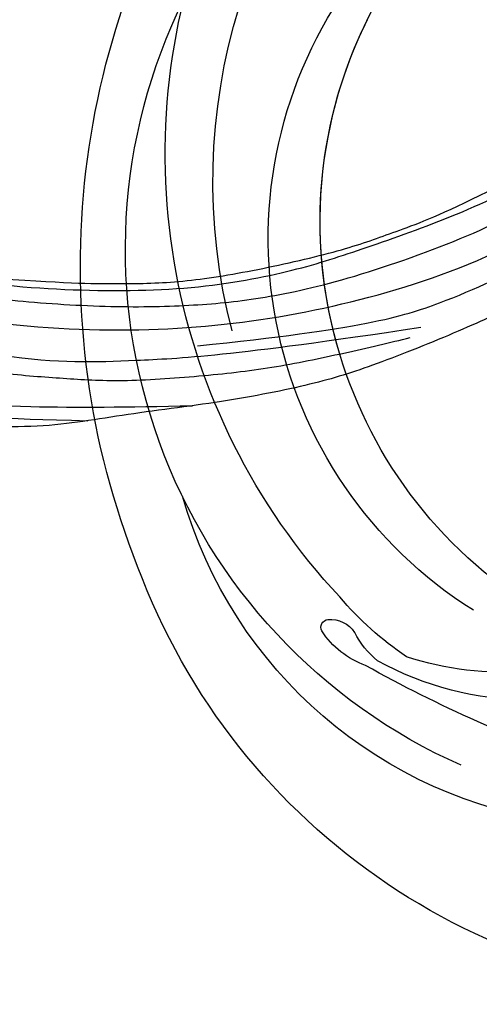
# Model space of a CAD drawing. Units: millimetres. Extents: x 5943 to 12663, y 2466 to 5436.
# Drawn here: x 7062 to 7093, y 4767 to 4834 of the extents above; entities that cross this region are included whole.
import ezdxf

# ---------------------------------------------------------------- set-up
doc = ezdxf.new("R2010")
doc.units = ezdxf.units.MM
doc.linetypes.add('HIDDEN', pattern=[1.875, 1.25, -0.625])
doc.layers.add('A-04.尺寸標註', color=4, linetype='Continuous')
doc.layers.add('H-08.木作(細線)', color=8, linetype='Continuous')
doc.layers.add('logo', color=8, linetype='Continuous', plot=False)
doc.styles.get("Standard").update_dxf_attribs({"font": 'arial.ttf'})
doc.styles.add('新細明體', font='PMingLiU.ttf')
doc.dimstyles.new('6', dxfattribs={"dimtxt": 15, "dimasz": 4.5, "dimexe": 3, "dimexo": 3, "dimgap": 1.8, "dimtad": 2, "dimdec": 0, "dimtxsty": '新細明體', "dimblk": 'ARCHTICK', "dimcen": 5, "dimclrd": 8, "dimclre": 8, "dimclrt": 4, "dimadec": 0, "dimazin": 0, "dimtfac": 1, "dimtdec": 0, "dimtix": 1, "dimtmove": 2, "dimatfit": 3, "dimldrblk": 'OPEN90', "dimfxl": 1.25, "dimlwd": 9, "dimlwe": 9, "dimarcsym": 0})

# ---------------------------------------------------------------- blocks, each defined once
blk = doc.blocks.new('SE-21056L-d')
at = {"layer": 'H-08.木作(細線)'}
blk.add_lwpolyline([(62.428, 36.226, 0.285223), (68.614, 69.328, 0.321656), (25.812, 98.778, 0.245113), (-19.322, 75.431)], format="xyb", dxfattribs=at)
at = {"layer": 'H-08.木作(細線)', "ltscale": 0.2}
for centre, radius, start, end in [((19.519, 56.192), 38.162, 45.3672, 137.73827), ((25.488, 63.616), 30.746, 28.80757, 95.57697), ((16.602, 45.954), 43.935, 68.46354, 133.43127), ((34.374, 88.273), 0.53, 84.43745, 196.55251), ((34.374, 88.273), 0.53, 84.43745, 196.55251), ((34.374, 88.273), 0.53, 84.43745, 196.55251), ((33.15, 82.877), 6.059, 41.504, 77.84886), ((33.15, 82.877), 6.059, 41.504, 77.84886), ((33.15, 82.877), 6.059, 41.504, 77.84886), ((35.754, 88.685), 1.97, 196.60177, 257.58782), ((35.754, 88.685), 1.97, 196.60177, 257.58782), ((35.754, 88.685), 1.97, 196.60177, 257.58782), ((18.055, 47.341), 39.951, 96.79983, 160.44218), ((25.558, 65.787), 22.224, 55.52175, 71.17279), ((34.735, 80.79), 6, 60.63335, 84.30093), ((34.735, 80.79), 6, 60.63335, 84.30093), ((34.735, 80.79), 6, 60.63335, 84.30093), ((-22.749, 13.347), 95.192, 45.50155, 50.58798), ((-22.749, 13.347), 95.192, 45.50155, 50.58798), ((-22.749, 13.347), 95.192, 45.50155, 50.58798), ((24.324, 69.783), 21.022, 352.26592, 50.56352), ((24.324, 69.783), 21.022, 352.26592, 50.56352), ((24.324, 69.783), 21.022, 352.26592, 50.56352), ((19.28, 54.806), 29.714, 53.69056, 147.49314), ((22.408, 71.003), 20.474, 353.25986, 39.79511), ((22.731, 58.557), 31.077, 352.19523, 46.88865), ((22.731, 58.557), 31.077, 352.19523, 46.88865), ((22.731, 58.557), 31.077, 352.19523, 46.88865), ((19.912, 50.069), 30.846, 55.72472, 141.27075), ((19.912, 50.069), 30.846, 94.25864, 141.27075), ((19.912, 50.069), 30.846, 94.25864, 141.27075)]:
    blk.add_arc(centre, radius, start, end, dxfattribs=at)
blk = doc.blocks.new('logo')
at = {"layer": 'logo'}
h = blk.add_hatch(color=256, dxfattribs=at)
edge = h.paths.add_edge_path()
edge.add_ellipse((0, 1), major_axis=(0.323, 0.566), ratio=0.659111, start_angle=263.8576, end_angle=429.825)
edge.add_arc((0, 1), 0.399, 258.9967, 261.058)
edge.add_ellipse((0, 1), major_axis=(0.314, 0.551), ratio=0.659838, start_angle=263.243, end_angle=428.5195, ccw=False)
edge.add_arc((0, 0), 0.0433, 263.9962, 282.4455)
edge = h.paths.add_edge_path()
edge.add_ellipse((0, 1), major_axis=(0.314, 0.551), ratio=0.659838, start_angle=70.2744, end_angle=262.8394, ccw=False)
edge.add_arc((0, 1), 0.237, 245.2323, 248.2557, ccw=False)
edge.add_ellipse((0, 1), major_axis=(0.323, 0.566), ratio=0.659111, start_angle=71.1999, end_angle=263.5875)
edge.add_arc((0, 0), 0.0389, 266.4658, 288.3928, ccw=False)
edge = h.paths.add_edge_path(flags=17)
edge.add_line((0, 1), (0, 1))
edge.add_arc((0, 1), 0.399, 261.058, 296.4699, ccw=False)
edge.add_ellipse((0, 1), major_axis=(0.314, 0.551), ratio=0.659838, start_angle=68.5195, end_angle=70.2744)
edge.add_arc((0, 1), 0.237, 248.2557, 287.7329)
edge.add_arc((0, 1), 0.155, 119.2735, 139.7006)
edge.add_arc((0, 1), 0.526, 137.2638, 146.3296)
edge.add_arc((1, 0), 0.794, 150.4954, 153.1332)
edge.add_arc((0, 0), 0.799, 100.8186, 103.2077, ccw=False)
edge.add_arc((0, 1), 0.325, 138.9231, 148.8948, ccw=False)
edge.add_arc((1, 0), 0.758, 124.4657, 138.4002, ccw=False)
edge = h.paths.add_edge_path()
edge.add_arc((0, 1), 0.237, 233.3596, 245.2323)
edge.add_ellipse((0, 1), major_axis=(0.323, 0.566), ratio=0.659111, start_angle=69.825, end_angle=71.1999, ccw=False)
edge.add_arc((0, 1), 0.399, 251.1923, 258.9967, ccw=False)
h.paths.add_polyline_path([(0, 1, -0.021859), (0, 1, -0.004955), (0, 1, 0.012967), (0, 1, 0.223317), (0, 1, 0.425243), (0, 1, 0.393247), (0, 1, -0.084558), (0, 1, 0.019194), (0, 1, 0.004726), (0, 1, 0.021148), (0, 1, -0.080721), (0, 1, -0.104113), (0, 1, -0.094873), (0, 1, -0.207877), (0, 1, -0.223034), (0, 1, -0.16869)], flags=17)
h.paths.add_polyline_path([(0, 1, 0.088592), (0, 1, 0.140724), (0, 1, -0.012272), (0, 1, -0.041532), (0, 1, 0.005558), (0, 1, -0.187874)], flags=17)
h.paths.add_polyline_path([(0, 1, 0.011592), (0, 1, 0.056884), (0, 1, -0.271208), (0, 1, -0.679677), (0, 1, -0.290071), (0, 1, -0.103922), (0, 1, 0.053349), (0, 1, -0.004508), (0, 1, 0.220604), (0, 1, -0.015501), (0, 1, 0.008768), (0, 1, 0.029539), (0, 1, 1.009367)], flags=17)
h.paths.add_polyline_path([(0, 1, -0.008928), (0, 1, -0.347678), (0, 1, 0.00727), (0, 1, -0.035606), (0, 1, 0.01139), (0, 1, 0.012101), (0, 1, 0.461639)], flags=17)
h.paths.add_polyline_path([(0, 1, 0.433181), (0, 1, 0.04486), (0, 1, -0.026783), (0, 1, -0.142026), (0, 1, -0.307429), (0, 1, -0.953401), (0, 1, 0.069613), (0, 1, 0.042891), (0, 1, -0.067719), (0, 1, 0.893379)], flags=17)
h.paths.add_polyline_path([(0, 1, -0.009243), (0, 1, -0.026651), (0, 1, 0.013684), (0, 1, 0.174326), (0, 1, 0.391287), (0, 1, 0.210555), (0, 1), (0, 1, 0.001326), (0, 1, -0.005065), (0, 1, -0.027528), (0, 1, -0.195292), (0, 1, -0.659298)], flags=17)
h.paths.add_polyline_path([(0, 1, 0.023127), (0, 1, 0.184672), (0, 1, 0.098355), (0, 1, -0.009788), (0, 1, -0.240413)], flags=17)
h.paths.add_polyline_path([(0, 1, -0.002039), (0, 1, 0.07599), (0, 1, 0.108431), (0, 1, -0.004552), (0, 1, -0.028332), (0, 1, -0.123708)], flags=17)
h.paths.add_polyline_path([(0, 1, -0.55173), (0, 1, -0.18979), (0, 1, -0.013881), (0, 1, 0.011039), (0, 1, 0.022162), (0, 1, -0.010966), (0, 1, -0.001761), (0, 1, 0.034744), (0, 1, 0.086103), (0, 1, 0.506659), (0, 1, 0.355205), (0, 1, 0.093422), (0, 1, 0.017263), (0, 1, -0.31391)], flags=17)
h.paths.add_polyline_path([(0, 1, -0.009702), (0, 1, -0.004936), (0, 1, -0.035369), (0, 1, -0.002587), (0, 1, 0.014405), (0, 1, -0.020509)], flags=17)
h.paths.add_polyline_path([(0, 1, -0.007857), (0, 1, 0.009702), (0, 1, 0.020509), (0, 1, 0.000681), (0, 1, -0.002588), (0, 0, -0.013713), (0, 1, -0.01198)], flags=17)
h.paths.add_polyline_path([(0, 0, -0.036579), (0, 1, 0.01198), (0, 1, 0.013411), (0, 0, 0.001089), (0, 0, 0.015933), (0, 0, -0.190203), (0, 0, -0.266161), (0, 0, -0.207317), (0, 0, -0.064593), (0, 0, -0.001017), (0, 1, -0.000681), (0, 1, 0.152538), (0, 0, 0.230241), (0, 0, 0.234095), (0, 0, 0.172717), (0, 0, 0.028132), (0, 0, -0.014352), (0, 0, 0.062016), (0, 0, 0.349487), (0, 0, 0.392407), (0, 1, 0.130108), (0, 1, 0.001865), (0, 1, -0.054721), (0, 1, 0.014593), (0, 1, 0.007857), (0, 1, -0.01108), (0, 1, -0.100678), (0, 1, -0.349203), (0, 1, -0.402437), (0, 0, -0.009974), (0, 0, 0.613372), (0, 0, 0.175713), (0, 0, -0.002484), (0, 0, -0.463644), (0, 0, -0.513768), (0, 0, -0.075052), (0, 0, 0.007944)], flags=17)
h.paths.add_polyline_path([(0, 0, -0.062016), (0, 0, -0.007786), (0, 0, 0.027572), (0, 0, 0.0582), (0, 0, 0.26466), (0, 0, 0.315327), (0, 0, -0.025867), (0, 0, -0.380363), (0, 0, -0.153954), (0, 0, -0.090831)], flags=17)
h.paths.add_polyline_path([(0, 0, 0.336432), (0, 0, 0.025867), (0, 0, 0.026394), (0, 0, -0.025927), (0, 0, -0.173285), (0, 0, -0.685315), (0, 0, -0.491027), (0, 0, -0.040547), (0, 0, 0.025927), (0, 0, 0.139653), (0, 0, 1.004843)], flags=17)
h.paths.add_polyline_path([(0, 1, 0.143839), (0, 1, 0.069213), (0, 1, -0.088592), (0, 1, 0.404636)], flags=17)
h.paths.add_polyline_path([(0, 1, -0.01627), (0, 1, -0.069213), (0, 1, 0.037626), (0, 1, -0.082213), (0, 1, 0.004306), (0, 1, 0.008989), (0, 1, -0.006474), (0, 1, -0.136946), (0, 1, 0.054668)], flags=17)
for points in [[(0, 1, 0.019194), (0, 1, 0.004726), (0, 1, -0.044587), (0, 1, -0.07623), (0, 1, -0.235864), (0, 1, -0.450297), (0, 1, -0.16869), (0, 1, -0.021859), (0, 1, -0.004955), (0, 1, 0.012967), (0, 1, 0.223317), (0, 1, 0.425243), (0, 1, 0.393247), (0, 1, -0.084558)], [(0, 1, -0.206522), (0, 1, 0.207877), (0, 1, 0.024305), (0, 1, -0.043373)], [(0, 1, -0.011039), (0, 1, -0.017263), (0, 1, 0.004552), (0, 1, 0.002587), (0, 1, 0.035369)]]:
    blk.add_hatch(color=256, dxfattribs=at).paths.add_polyline_path(points)
h = blk.add_hatch(color=256, dxfattribs=at)
h.paths.add_polyline_path([(0, 1, 0.041532), (0, 1, 0.012272), (0, 1, 0.004508), (0, 1, -0.053349), (0, 1, -0.056884), (0, 1, 0.008928)])
h.paths.add_polyline_path([(0, 1, -0.008989), (0, 1, 0.010425), (0, 1, 0.004955), (0, 1, -0.019194)])
h.paths.add_polyline_path([(0, 1, 0.136946), (0, 1, -0.008768), (0, 1, 0.015501)])
h.paths.add_polyline_path([(0, 1, 0.026783), (0, 1, 0.026651), (0, 1, -0.023127), (0, 1, -0.042891)])
h.paths.add_polyline_path([(0, 1, -0.01139), (0, 1, -0.098355), (0, 1, 0.027528), (0, 1, 0.005065), (0, 1, 0.002039)])
h = blk.add_hatch(color=256, dxfattribs=at)
edge = h.paths.add_edge_path()
edge.add_ellipse((0, 1), major_axis=(0.314, 0.551), ratio=0.659838, start_angle=68.5195, end_angle=70.2744, ccw=False)
edge.add_arc((0, 1), 0.399, 258.9967, 261.058, ccw=False)
edge.add_ellipse((0, 1), major_axis=(0.323, 0.566), ratio=0.659111, start_angle=69.825, end_angle=71.1999)
edge.add_arc((0, 1), 0.237, 245.2323, 248.2557)
blk.add_line((0, 1), (0, 1), dxfattribs=at)
blk.add_line((0, 1), (0, 1), dxfattribs=at)
at = {"layer": 'logo', "lineweight": 0}
blk.add_line((0, 1), (0, 1), dxfattribs=at)
blk.add_line((0, 1), (0, 1), dxfattribs=at)
at = {"layer": 'logo'}
for points in [[(0, 1, 0.200172), (0, 1, -0.066965)], [(0, 1, 0.002733), (0, 1)], [(0, 1, 0.060876), (0, 1, 0.137716), (0, 1, -0.393247), (0, 1, 79.578459)], [(0, 1, -0.425243), (0, 1, -0.223317), (0, 1, -0.027703), (0, 1, 0.082213), (0, 1, -0.037626), (0, 1, -0.143839), (0, 1, -0.872775)], [(0, 1, 0.089367), (0, 1, 0.028397)], [(0, 1, 0.039578), (0, 1, 0.021193), (0, 1, 0.700396)], [(0, 1, 0.021148), (0, 1, 0.658186)], [(0, 1, -0.434531), (0, 1, -0.16869), (0, 1, 0.909183)], [(0, 1, -0.056349), (0, 1, 0.070229), (0, 1, 0.769245)], [(0, 1, -0.105013), (0, 1, 0.404636), (0, 1, 1.743742)], [(0, 1, 0.216717), (0, 1, 0.638327)], [(0, 1, -0.329321), (0, 1, -0.679677), (0, 1, 0.415871)], [(0, 1, -0.290071), (0, 1, -0.539799), (0, 1, 0.00727), (0, 1, -1.51475)], [(0, 1, 0.187874), (0, 1, 0.783226)], [(0, 1, -0.026083), (0, 1, -1.009367), (0, 1, 0.624773)], [(0, 1, -0.416943), (0, 1, 0.828532)], [(0, 1, -0.513007), (0, 1, -1.702754)], [(0, 1, -0.015466), (0, 1, 0.608014)], [(0, 1, -0.338614), (0, 1, -0.659298), (0, 1, -0.100316), (0, 1, 0.893379), (0, 1, 0.433181), (0, 1, 0.289299), (0, 1, 0.081086), (0, 1, -0.684784)], [(0, 1, -0.210555), (0, 1, -0.391287), (0, 1, -0.174326), (0, 1, -0.110406), (0, 1, 0.953401), (0, 1)], [(0, 1, 0.307429), (0, 1, 0.446432), (0, 1, 0.145269), (0, 1, -0.214979)], [(0, 1, 0.059536), (0, 1, 0.18979), (0, 1, 0.55173), (0, 1, 0.38162), (0, 0, -0.007944), (0, 0, -0.007944)], [(0, 0, -0.035926), (0, 0, -0.172717), (0, 0, -0.234095), (0, 0, -0.230241), (0, 0, -0.17359), (0, 1)], [(0, 1, 0.111049), (0, 1, 0.147976), (0, 1, 0.393525)], [(0, 1, 0.086103), (0, 1, 0.506659), (0, 1, 0.355205), (0, 1, 0.113269), (0, 1, 0.583131)], [(0, 1, 0.016972), (0, 0, -0.190203), (0, 0, -0.266161), (0, 0, -0.290937), (0, 1, 0.211969)], [(0, 1, -0.035274), (0, 1, -0.003626), (0, 1, 0.389489)], [(0, 1, -0.130108), (0, 1, -0.392407), (0, 0, -0.420619), (0, 0, -0.420619)], [(0, 1, -0.023063), (0, 1, -0.100678), (0, 1, -0.349203), (0, 1, -0.402437), (0, 0, -0.247136)], [(0, 0, -0.175713), (0, 0, -0.613372), (0, 0)], [(0, 1, 0.241802), (0, 1, 0.575938)], [(0, 0, 0.009974), (0, 0, 0.009974)], [(0, 0, 0.090831), (0, 0, 0.169704), (0, 0)], [(0, 0, 0.513768), (0, 0, 0.463644), (0, 0, 0.463644)], [(0, 0, -0.075052), (0, 0)], [(0, 0, -0.166662), (0, 0, -0.70739)]]:
    blk.add_lwpolyline(points, format="xyb", dxfattribs=at)
at = {"layer": 'logo', "lineweight": 0}
for centre, radius, start, end in [((0, 1), 0.0345, 330.444, 85.9913), ((0, 1), 0.227, 292.2367, 335.222), ((0, 1), 0.581, 283.4362, 286.6173), ((0, 1), 0.187, 179.5483, 182.0782), ((0, 1), 0.256, 281.5539, 286.6322), ((0, 0), 0.406, 108.6958, 111.2089), ((3, -4), 5.41, 114.0704, 114.474), ((0, 1), 0.256, 299.1609, 307.1205), ((0, 1), 0.262, 310.2009, 329.8856), ((0, 1), 0.0613, 327.2799, 74.7579), ((0, 1), 0.137, 82.2276, 160.4489), ((0, 1), 0.581, 279.4802, 283.4362), ((0, 1), 0.187, 109.838, 179.5483), ((0, 1), 0.136, 244.3758, 335.626), ((0, 1), 0.0627, 337.3085, 63.01), ((0, 0), 0.103, 81.5328, 111.1847), ((3, -4), 5.41, 113.6429, 114.0704), ((0, 1), 0.256, 286.6322, 299.1609), ((0, 0), 0.406, 111.2089, 114.5532), ((0, 1), 0.187, 183.2094, 185.01), ((0, 0), 0.577, 112.9982, 115.5374), ((0, 0), 0.29, 94.0374, 117.0335), ((0, 1), 0.0267, 8.5098, 85.5073), ((0, 1), 0.111, 267.175, 354.8617), ((0, 0), 0.0251, 327.1994, 93.2945), ((0, 0), 0.0241, 86.756, 126.6195), ((-1, 0), 1.36, 4.2266, 4.7959), ((-1, 0), 1.36, 3.6768, 5.4974), ((0, 1), 0.187, 185.01, 193.3895), ((0, 0), 0.577, 115.5374, 118.2829), ((0, 0), 0.281, 122.374, 125.4474), ((0, 0), 0.273, 124.9761, 186.879), ((0, 0), 0.545, 7.5429, 8.1488), ((1, 1), 0.32, 186.7897, 186.9458), ((0, 0), 0.329, 122.0966, 156.7882), ((0, 2), 0.875, 285.3109, 288.8633), ((0, 0), 0.462, 102.2567, 104.2662), ((0, 1), 0.131, 121.8036, 128.5716), ((0, 1), 0.101, 147.8295, 328.8978), ((-1, 1), 0.874, 336.959, 339.6154), ((0, 1), 0.114, 23.2852, 36.3079), ((0, 1), 0.116, 281.7653, 342.4614), ((0, 1), 0.0664, 143.3048, 280.117), ((0, 1), 0.11, 60.1861, 124.8898), ((0, 1), 0.114, 36.3079, 60.04), ((0, 1), 0.116, 342.4614, 354.6764), ((0, 1), 0.286, 163.3678, 164.401), ((0, 1), 0.131, 40.8505, 90.6121), ((0, 1), 0.13, 31.6961, 41.2089), ((0, 1), 0.131, 38.0381, 40.8505), ((0, 1), 0.286, 163.3678, 164.401), ((0, 1), 0.116, 342.4614, 354.6764), ((0, 1), 0.114, 23.2852, 36.3079), ((-1, 1), 0.874, 339.6154, 341.6615), ((-1, 1), 0.874, 339.6154, 341.6615), ((0, 1), 0.114, 306.5995, 23.2852), ((2, -3), 4.02, 115.8994, 117.5656), ((0, 1), 0.0383, 297.535, 305.6919), ((0, 1), 0.211, 240.9381, 243.5484), ((-1, 2), 1.97, 292.2914, 295.0645), ((0, 1), 0.13, 292.5765, 31.6961), ((-1, 2), 1.97, 291.8241, 292.2914), ((0, 1), 0.155, 239.2194, 256.6015), ((0, 1), 0.321, 258.87, 283.6239), ((1, 1), 0.32, 182.4453, 183.4886), ((0, 1), 0.581, 272.9888, 279.4802), ((0, 1), 0.211, 243.5484, 271.7569), ((0, 0), 0.406, 114.5532, 116.7766), ((0, 1), 0.187, 182.0782, 183.2094), ((0, 1), 0.256, 273.4512, 281.5539), ((0, 1), 0.321, 283.6239, 284.2167), ((1, 1), 0.32, 183.4886, 186.7897), ((0, 0), 0.329, 117.3968, 122.0966), ((0, 1), 0.0622, 70.679, 164.3644), ((0, 1), 0.064, 167.0919, 177.3661), ((0, 0), 0.117, 96.281, 102.4178), ((0, 1), 0.0419, 133.7672, 166.1009), ((0, 1), 0.0367, 83.4964, 151.8522), ((0, 1), 0.0217, 251.3968, 65.9306), ((0, 0), 0.117, 80.3525, 96.281), ((0, 1), 0.0419, 166.1009, 175.9249), ((0, 0), 0.123, 80.8228, 96.3193), ((0, 1), 0.0353, 243.9263, 51.0341), ((0, 0), 0.123, 96.3193, 101.6186), ((0, 1), 0.064, 183.4727, 225.325), ((0, 1), 0.0383, 275.0659, 297.535), ((0, 1), 0.211, 238.695, 240.9381), ((0, 1), 0.0419, 175.9249, 229.9973), ((0, 0), 0.117, 96.281, 102.4178), ((0, 1), 0.064, 177.3661, 183.4727), ((0, 0), 0.123, 96.3193, 101.6186), ((0, 1), 0.0419, 166.1009, 175.9249), ((0, 1), 0.064, 177.3661, 183.4727), ((0, 0), 0.117, 102.4178, 105.5537), ((0, 1), 0.0386, 98.6046, 138.1597), ((0, 1), 0.027, 151.6425, 237.1215), ((0, 1), 0.0459, 234.5859, 282.1467), ((-1, 2), 1.97, 291.5203, 291.8241), ((0, 1), 0.155, 238.0585, 239.2194), ((0, 1), 0.064, 225.325, 231.6324), ((0, 1), 0.0383, 230.8646, 275.0659), ((0, 1), 0.0177, 105.7526, 239.3398), ((0, 0), 0.123, 101.6186, 103.7368), ((0, 1), 0.226, 95.6485, 115.8995), ((0, 1), 0.286, 131.3266, 163.3678), ((0, 1), 0.131, 38.0381, 40.8505), ((0, 1), 0.13, 31.6961, 41.2089), ((-1, 1), 0.874, 341.6615, 342.9354), ((0, 1), 0.291, 117.4328, 159.9943), ((0, 1), 0.101, 81.2439, 113.9848), ((0, 1), 0.286, 115.4894, 131.3266), ((0, 1), 0.226, 95.6485, 115.8995), ((0, 1), 0.0392, 258.5502, 346.6702), ((0, 1), 0.226, 115.8995, 119.6279), ((0, 1), 0.286, 115.4894, 131.3266), ((1, 0), 0.935, 112.6486, 121.2678), ((0, 1), 0.618, 283.2744, 302.0739), ((0, 0), 0.799, 99.8317, 100.8186), ((0, 1), 0.325, 148.8948, 150.9548), ((0, 0), 0.462, 104.2662, 105.7498), ((0, 1), 0.131, 90.6121, 121.8036), ((0, 2), 0.875, 288.8633, 301.3798), ((0, 0), 0.799, 100.8186, 103.2077), ((1, 0), 0.794, 153.1332, 154.2687), ((0, 0), 0.462, 105.7498, 110.1482), ((0, 1), 0.325, 148.8948, 150.9548), ((0, 0), 0.462, 105.7498, 110.1482), ((1, 0), 0.794, 154.2687, 155.3518), ((-1, 1), 0.5, 339.9296, 350.1414), ((0, 1), 0.225, 324.2142, 341.6511), ((0, 1), 0.111, 272.2715, 325.3573), ((0, 1), 0.0336, 149.7688, 246.7364), ((0, 1), 0.292, 119.8523, 158.1526), ((0, 0), 0.462, 110.1482, 115.1572), ((1, 0), 0.794, 153.1332, 154.2687), ((0, 0), 0.799, 103.2077, 106.1792), ((0, 1), 0.28, 114.7362, 165.0904), ((0, 1), 0.0374, 171.8348, 263.9838), ((0, 1), 0.146, 267.5844, 353.4527), ((0, 1), 0.325, 150.9548, 170.2881), ((1, 0), 0.758, 124.4657, 138.4002), ((0, 1), 0.399, 251.1923, 296.4699), ((0, 1), 0.155, 119.2735, 139.7006), ((0, 1), 0.526, 137.2638, 146.3296), ((1, 0), 0.794, 150.4954, 153.1332), ((0, 0), 0.799, 100.8186, 103.2077), ((0, 1), 0.325, 138.9231, 148.8948), ((0, 0), 0.113, 165.2767, 167.5624), ((0, 0), 0.0148, 48.9877, 148.4858), ((0, 0), 0.016, 301.3037, 50.0743), ((0, 1), 0.0724, 235.2903, 252.4587), ((0, 0), 0.166, 155.203, 207.0666), ((1, 0), 0.32, 175.9493, 185.5558), ((0, 1), 0.136, 244.3758, 258.5706), ((1, 0), 0.32, 175.9493, 185.5558), ((0, 0), 0.038, 179.2922, 192.6156), ((0, 0), 0.142, 192.9154, 252.2115), ((0, 0), 0.106, 252.0283, 322.0343), ((0, 0), 0.104, 219.3152, 312.3495), ((0, 0), 0.143, 189.1555, 227.6818), ((0, 0), 0.0389, 177.6916, 252.0699), ((0, 0), 0.0248, 345.864, 166.4176), ((0, 0), 0.0433, 213.0653, 252.3889), ((0, 0), 0.0192, 85.2505, 222.9442), ((0, 0), 0.0263, 331.2506, 75.8597), ((0, 0), 0.0917, 317.7365, 327.0242), ((0, 0), 0.0433, 252.3889, 295.424), ((0, 0), 0.0389, 252.0699, 306.6919)]:
    blk.add_arc(centre, radius, start, end, dxfattribs=at)
at = {"layer": 'logo'}
for major_axis, ratio in [((0.314, 0.551), 0.659838), ((0.323, 0.566), 0.659111)]:
    blk.add_ellipse((0, 1), major_axis=major_axis, ratio=ratio, dxfattribs=at)
at = {"layer": 'logo', "insert": (0, 0), "char_height": 0.0564, "width": 0.764, "attachment_point": 1}
blk.add_mtext('{\\fVerdana|b0|i1|c0|p34;GOODWARE}', dxfattribs=at)
blk = doc.blocks.new('SE-21109L')
at = {"layer": 'H-08.木作(細線)'}
for points in [[(152.795, -10.503), (149.685, -5.605), (148.904, -4.744), (143.139, 1.16), (141.227, 3.043), (135.461, 7.547), (133.226, 9), (129.375, 11.152), (123.298, 14.081), (119.638, 15.506), (113.529, 17.173), (106.452, 18.491), (101.116, 19.912), (92.95, 19.896), (80.685, 19.891), (72.076, 18.068), (58.792, 14.11)], [(69.133, 7.731), (72.011, 9.184), (75.743, 10.923), (79.128, 12.534), (83.144, 13.862), (88.078, 15.126), (92.894, 15.797), (98.587, 16.271), (102.667, 16.271), (106.336, 16.271), (111.871, 15.512), (116.603, 14.647), (121.448, 13.284), (124.512, 12.356), (125.798, 11.921)], [(44.374, -11.573), (48.193, -8.012), (51.706, -4.756), (55.779, -1.856), (61.023, 2.468), (66.013, 5.826), (71.919, 8.472), (82.64, 12.958), (100.01, 15.558), (106.904, 14.775), (113.675, 14.029), (126.464, 11.18)], [(60.839, 0.432), (69.453, 5.729), (80.913, 10.526), (90.253, 12.418), (102.344, 13.207), (112.73, 12.229), (122.201, 9.863), (128.672, 7.211), (131.701, 5.477)], [(51.65, -8.843), (54.337, -5.961), (57.544, -3.445), (60.687, -1.177), (64.338, 1.08), (68.555, 3.264), (72.289, 5.087), (77.175, 7.126), (82.106, 8.739), (88.359, 10.109), (93.598, 10.971), (98.494, 11.304), (105.277, 11.304), (110.936, 10.811), (115.325, 10.071), (120.923, 8.516), (129.107, 5.018), (133.026, 2.708), (138.195, -1.04)], [(97.858, 9.841), (102.785, 9.841), (106.097, 9.639), (110.035, 9.301), (115.06, 8.136), (120.979, 6.342), (123.971, 4.991), (128.044, 3.251), (139.754, -4.099), (145.407, -10.978), (150.361, -18.642), (153.541, -25.114), (156.583, -30.04), (157.461, -30.189), (158.119, -30.327), (159.111, -29.598), (159.28, -28.691), (159.28, -27.129), (158.9, -24.927), (157.55, -20.501), (155.361, -15.144), (152.795, -10.503)]]:
    blk.add_open_spline(points, degree=3, dxfattribs=at)
for points, knots in [([(33.422, -5.502), (34.226, -4.451), (36.246, -1.9), (39.62, 0.565), (44.161, 3.395), (48.602, 5.773), (56.219, 9.392), (60.946, 11.738), (67.487, 14.375), (71.706, 15.897), (80.31, 17.866), (84.656, 18.563), (93.653, 19.269), (98.371, 19.294), (104.449, 19.026)], [0.072106, 0.072106, 0.072106, 0.072106, 1, 2, 3, 4, 5, 6, 7, 8, 9, 10, 11, 11.891893, 11.891893, 11.891893, 11.891893]), ([(42.414, -3.344), (47.657, 1.006), (54.176, 5.496), (60.881, 9.37), (69.69, 13.383), (77.953, 16.463), (85.631, 17.959), (89.465, 18.495), (99.833, 18.495), (106.961, 17.931), (111.437, 17.533)], [0, 0, 0, 0, 1, 2, 3, 4, 5, 6, 7, 7.839321, 7.839321, 7.839321, 7.839321]), ([(111.491, 13.468), (122.518, 11.569), (127.904, 9.534), (134.215, 6.008), (140.132, 1.717), (144.707, -2.136), (148.281, -5.491), (151.493, -9.83), (154.08, -13.753), (156.006, -16.88)], [0, 0, 0, 0, 1, 2, 3, 4, 5, 6, 6.927959, 6.927959, 6.927959, 6.927959]), ([(49.445, -10.842), (54.052, -6.907), (58.212, -3.85), (62.772, -0.72), (73.799, 4.803), (80.095, 7.476), (93.14, 10.187), (102.373, 10.419), (111.132, 9.75), (117.945, 7.918), (122.139, 6.186), (128.38, 3.529), (134.471, 0.042), (140.135, -3.793), (145.962, -9.021), (148.841, -12.978), (152.87, -19.127), (154.856, -23.493), (156.43, -27.126), (157.069, -30.073)], [0, 0, 0, 0, 1, 2, 3, 4, 5, 6, 7, 8, 9, 10, 11, 12, 13, 14, 15, 16, 16.960978, 16.960978, 16.960978, 16.960978])]:
    blk.add_open_spline(points, degree=3, knots=knots, dxfattribs=at)
at = {"layer": 'H-08.木作(細線)', "xscale": 0.002, "yscale": 0.002, "zscale": 0.002}
blk.add_blockref('logo', (104.414, 19.027), dxfattribs=at)
blk = doc.blocks.new('_ArchTick')
at = {"color": 0, "linetype": 'ByBlock', "const_width": 0.4}
blk.add_lwpolyline([(-0.5, -0.5), (0.5, 0.5)], dxfattribs=at)
blk = doc.blocks.new('*D29')
at = {"layer": 'A-04.尺寸標註', "color": 8, "linetype": 'HIDDEN', "lineweight": 9, "ltscale": 0.6, "transparency": 16777216}
for p, q in [((6802.219, 4816.048), (6802.219, 5151.945)), ((7541.471, 4785.696), (7541.471, 5151.945))]:
    blk.add_line(p, q, dxfattribs=at)
at = {"layer": 'A-04.尺寸標註', "color": 8, "lineweight": 9, "ltscale": 0.6, "transparency": 16777216}
blk.add_line((7541.471, 5148.945), (6802.219, 5148.945), dxfattribs=at)
at = {"layer": 'DEFPOINTS', "color": 0, "ltscale": 0.6, "transparency": 16777216}
for p in [(6802.219, 5148.945), (6802.219, 4813.048), (7541.471, 4782.696)]:
    blk.add_point(p, dxfattribs=at)
at = {"layer": 'A-04.尺寸標註', "color": 8, "lineweight": 9, "ltscale": 0.6, "transparency": 16777216, "xscale": 4.5, "yscale": 4.5, "zscale": 4.5, "rotation": 180}
blk.add_blockref('_ArchTick', (6802.219, 5148.945), dxfattribs=at)
at = {"layer": 'A-04.尺寸標註', "color": 8, "lineweight": 9, "ltscale": 0.6, "transparency": 16777216, "xscale": 4.5, "yscale": 4.5, "zscale": 4.5}
blk.add_blockref('_ArchTick', (7541.471, 5148.945), dxfattribs=at)
at = {"layer": 'A-04.尺寸標註', "color": 4, "ltscale": 0.6, "transparency": 16777216, "insert": (7171.845, 5159.193), "char_height": 15, "attachment_point": 5, "style": '新細明體'}
blk.add_mtext('739', dxfattribs=at)
blk = doc.blocks.new('_Open90')
at = {"color": 0, "linetype": 'ByBlock', "lineweight": -2}
for p, q in [((-0.5, 0.5), (0, 0)), ((0, 0), (-1, 0)), ((0, 0), (-0.5, -0.5))]:
    blk.add_line(p, q, dxfattribs=at)

msp = doc.modelspace()

# ---------------------------------------------------------------- block references
at = {"xscale": -1, "rotation": 111.4526027848995}
msp.add_blockref('SE-21056L-d', (7152.616, 4856.781), dxfattribs=at)
at = {"layer": 'H-08.木作(細線)', "xscale": -1, "rotation": 176.0869819518819}
msp.add_blockref('SE-21109L', (6963.843, 4832.59), dxfattribs=at)

# ---------------------------------------------------------------- dimensions: what is measured, and where the dimension line sits
at = {"layer": 'A-04.尺寸標註', "color": 8, "ltscale": 0.6}
dim = msp.add_linear_dim(base=(6802.219, 5148.945), p1=(7541.471, 4782.696), p2=(6802.219, 4813.048), dimstyle='6', dxfattribs=at)
dim.commit()
dim.dimension.update_dxf_attribs({"geometry": '*D29', "text_midpoint": (7171.845, 5159.193)})

doc.saveas('drawing.dxf')
